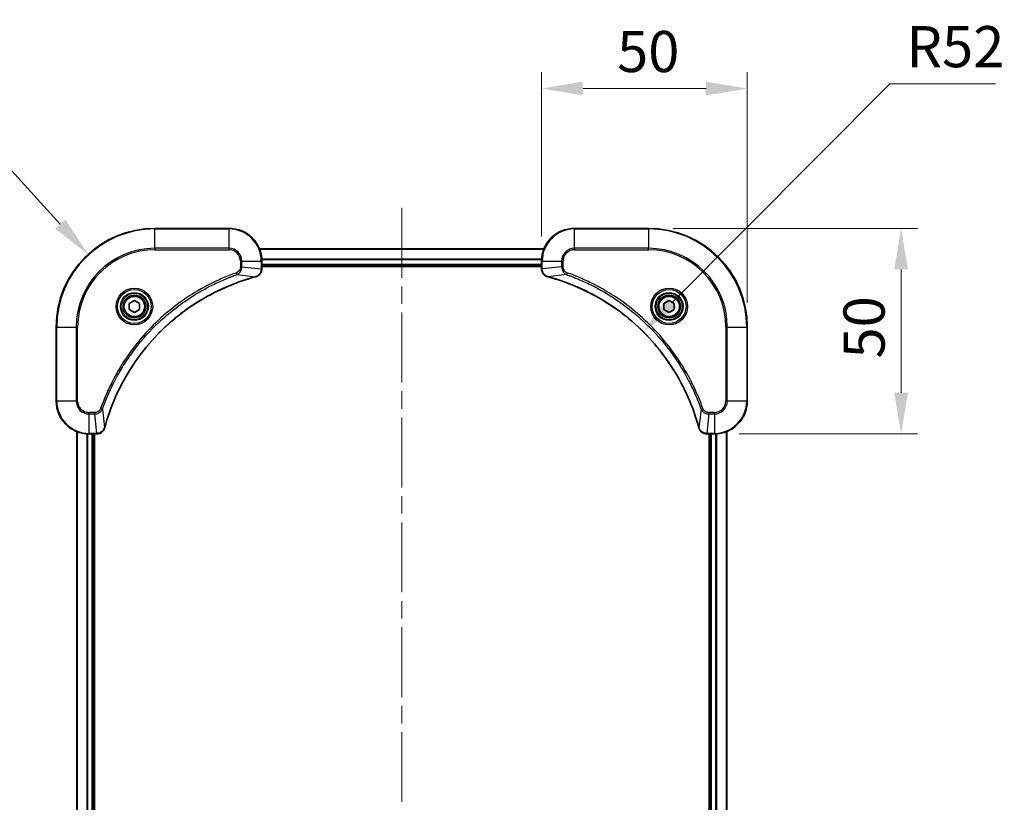
# Model space of a CAD drawing. Units: millimetres. Extents: x 43 to 6229, y 24 to 1148.
# Drawn here: x 1767 to 2006, y 214 to 405 of the extents above; entities that cross this region are included whole.
import ezdxf

# ---------------------------------------------------------------- set-up
doc = ezdxf.new("R2010")
doc.units = ezdxf.units.MM
doc.header["$LTSCALE"] = 3
doc.linetypes.add('CHAIN', pattern=[0.3543, 0.2362, -0.0295, 0.0591, -0.0295])
doc.layers.get('Defpoints').update_dxf_attribs({"lineweight": 25})
doc.layers.add('Centerline (ISO)', color=7, linetype='Continuous', lineweight=18, true_color=0x80ffff)
for name, color, linetype, lineweight in [('Dimension (ISO)', 7, 'Continuous', 18), ('Dimension (ISO) @ 1', 7, 'Continuous', 18), ('Visible (ISO)', 7, 'Continuous', 35), ('Visible Narrow (ISO)', 7, 'Continuous', 25)]:
    doc.layers.add(name, color=color, linetype=linetype, lineweight=lineweight)
doc.styles.add('Note Text (TK)', font='txt')
doc.dimstyles.new('Default - Method 1b (TK)', dxfattribs={"dimscale": 3, "dimtxt": 2.5, "dimasz": 2.5, "dimexe": 1, "dimexo": 1.5, "dimgap": 1, "dimtad": 1, "dimtoh": 1, "dimrnd": 1e-08, "dimdsep": 46, "dimtxsty": 'Note Text (TK)', "dimcen": 0.09, "dimdle": 5, "dimclrd": 100, "dimclre": 100, "dimclrt": 7, "dimadec": 1, "dimazin": 1, "dimtfac": 1, "dimtmove": 0, "dimatfit": 3, "dimfxl": 0, "dimtolj": 1, "dimlwd": -1, "dimlwe": -1, "dimarcsym": 0})

# ---------------------------------------------------------------- blocks, each defined once
blk = doc.blocks.new('*D179')
at = {"layer": 'Defpoints', "color": 0, "transparency": 16777216}
for p in [(1944, 387.9), (1894, 345.9), (1944, 329.9)]:
    blk.add_point(p, dxfattribs=at)
at = {"layer": 'Dimension (ISO)', "color": 100, "transparency": 16777216}
for p, q in [((1894, 351.9), (1894, 391.9)), ((1944, 335.9), (1944, 391.9)), ((1904, 387.9), (1934, 387.9))]:
    blk.add_line(p, q, dxfattribs=at)
for points in [[(1904, 389.57), (1904, 386.23), (1894, 387.9)], [(1934, 389.57), (1934, 386.23), (1944, 387.9)]]:
    blk.add_solid(points, dxfattribs=at)
at = {"layer": 'Dimension (ISO)', "color": 7, "transparency": 16777216, "insert": (1912.35, 396.9), "char_height": 10, "attachment_point": 4, "style": 'Note Text (TK)'}
blk.add_mtext('\\A1;50', dxfattribs=at)
blk = doc.blocks.new('*D180')
at = {"layer": 'Defpoints', "color": 0, "transparency": 16777216}
for p in [(1920, 353.9), (1936, 303.9), (1981.39, 303.9)]:
    blk.add_point(p, dxfattribs=at)
at = {"layer": 'Dimension (ISO)', "color": 100, "transparency": 16777216}
for p, q in [((1926, 353.9), (1985.39, 353.9)), ((1981.39, 343.9), (1981.39, 313.9)), ((1942, 303.9), (1985.39, 303.9))]:
    blk.add_line(p, q, dxfattribs=at)
for points in [[(1979.72, 343.9), (1983.05, 343.9), (1981.39, 353.9)], [(1979.72, 313.9), (1983.05, 313.9), (1981.39, 303.9)]]:
    blk.add_solid(points, dxfattribs=at)
at = {"layer": 'Dimension (ISO)', "color": 7, "transparency": 16777216, "insert": (1972.39, 322.25), "char_height": 10, "attachment_point": 4, "rotation": 90, "style": 'Note Text (TK)'}
blk.add_mtext('\\A1;50', dxfattribs=at)
blk = doc.blocks.new('*D181')
at = {"layer": 'Defpoints', "color": 0, "transparency": 16777216}
for p in [(1783.76, 347.57), (1800, 329.9)]:
    blk.add_point(p, dxfattribs=at)
at = {"layer": 'Dimension (ISO)', "color": 100, "transparency": 16777216}
for p, q in [((1728.96, 378.94), (1754.95, 378.94)), ((1754.95, 378.94), (1777, 354.94))]:
    blk.add_line(p, q, dxfattribs=at)
blk.add_solid([(1778.23, 356.07), (1775.77, 353.81), (1783.76, 347.57)], dxfattribs=at)
at = {"layer": 'Dimension (ISO)', "color": 7, "transparency": 16777216, "insert": (1728.96, 387.94), "char_height": 10, "attachment_point": 4, "style": 'Note Text (TK)'}
blk.add_mtext('\\A1;R24', dxfattribs=at)
blk = doc.blocks.new('*D182')
at = {"layer": 'Defpoints', "color": 0, "transparency": 16777216}
for p in [(1918.67, 328.77), (1882, 291.9)]:
    blk.add_point(p, dxfattribs=at)
at = {"layer": 'Dimension (ISO)', "color": 100, "transparency": 16777216}
for p, q in [((1978.68, 389.08), (1925.73, 335.85)), ((2004.38, 389.08), (1978.68, 389.08))]:
    blk.add_line(p, q, dxfattribs=at)
blk.add_solid([(1924.54, 337.03), (1926.91, 334.68), (1918.67, 328.77)], dxfattribs=at)
at = {"layer": 'Dimension (ISO)', "color": 7, "transparency": 16777216, "insert": (1982.68, 398.08), "char_height": 10, "attachment_point": 4, "style": 'Note Text (TK)'}
blk.add_mtext('\\A1;R52', dxfattribs=at)

msp = doc.modelspace()

# ---------------------------------------------------------------- linework, layer by layer
at = {"layer": 'Centerline (ISO)', "linetype": 'CHAIN', "ltscale": 23.990969}
msp.add_line((1860, 358.9), (1860, 40.9), dxfattribs=at)
at = {"layer": 'Visible (ISO)'}
for p, q in [((1818, 353.9), (1800, 353.9)), ((1920, 353.9), (1902, 353.9)), ((1825.4162, 348.9), (1894.5838, 348.9)), ((1826, 344.069), (1826, 345.9)), ((1826, 344.9), (1894, 344.9)), ((1894, 345.9), (1894, 344.069)), ((1826, 344.6), (1894, 344.6)), ((1826, 344.069), (1826, 344.0536)), ((1894, 344.0536), (1894, 344.069)), ((1793.75, 335.6217), (1795, 336.3434)), ((1793.75, 334.1783), (1793.75, 335.6217)), ((1795, 336.3434), (1796.25, 335.6217)), ((1796.25, 335.6217), (1796.25, 334.1783)), ((1923.75, 335.6217), (1925, 336.3434)), ((1923.75, 334.1783), (1923.75, 335.6217)), ((1925, 336.3434), (1926.25, 335.6217)), ((1926.25, 335.6217), (1926.25, 334.1783)), ((1795, 333.4566), (1793.75, 334.1783)), ((1796.25, 334.1783), (1795, 333.4566)), ((1925, 333.4566), (1923.75, 334.1783)), ((1926.25, 334.1783), (1925, 333.4566)), ((1776, 329.9), (1776, 311.9)), ((1944, 311.9), (1944, 329.9)), ((1781, 304.4838), (1781, 95.3162)), ((1939, 95.3162), (1939, 304.4838)), ((1784, 303.9), (1785.831, 303.9)), ((1785, 303.9), (1785, 95.9)), ((1785.3, 95.9), (1785.3, 303.9)), ((1785.8464, 303.9), (1785.831, 303.9)), ((1934.169, 303.9), (1934.1536, 303.9)), ((1934.169, 303.9), (1936, 303.9)), ((1934.7, 303.9), (1934.7, 95.9)), ((1935, 95.9), (1935, 303.9))]:
    msp.add_line(p, q, dxfattribs=at)
for centre, radius in [((1795, 334.9), 3.25), ((1795, 334.9), 2.75), ((1925, 334.9), 3.25), ((1925, 334.9), 2.75)]:
    msp.add_circle(centre, radius, dxfattribs=at)
for centre, radius, start, end in [((1800, 329.9), 24, 90, 180), ((1818, 345.9), 8, 0, 90), ((1902, 345.9), 8, 90, 180), ((1920, 329.9), 24, 0, 90), ((1784, 311.9), 8, 180, 270), ((1936, 311.9), 8, 270, 0)]:
    msp.add_arc(centre, radius, start, end, dxfattribs=at)
for points, knots in [([(1824.5185, 342.122), (1824.7574, 342.1861), (1824.9851, 342.2954), (1825.1856, 342.443), (1825.3861, 342.5905), (1825.5592, 342.7764), (1825.6922, 342.9876), (1825.8918, 343.3044), (1826, 343.6788), (1826, 344.0536)], [-0.196787795, -0.196787795, -0.196787795, -0.196787795, -0.140562711, -0.140562711, -0.140562711, -0.084337626, -0.084337626, -0.084337626, 0, 0, 0, 0]), ([(1894, 344.0536), (1894, 343.5539), (1894.1963, 343.0562), (1894.5355, 342.6916), (1894.7899, 342.4181), (1895.1232, 342.2182), (1895.4815, 342.122)], [-0.196787795, -0.196787795, -0.196787795, -0.196787795, -0.084337626, -0.084337626, -0.084337626, 0, 0, 0, 0]), ([(1787.7975, 305.4538), (1788.4709, 307.9481), (1789.3305, 310.3921), (1790.3669, 312.7587), (1792.4396, 317.492), (1795.2231, 321.914), (1798.5947, 325.8297), (1801.9663, 329.7454), (1805.9259, 333.1547), (1810.2988, 335.9073), (1814.6716, 338.6599), (1819.4577, 340.7557), (1824.4462, 342.1026)], [0, 0, 0, 0, 0.78253283, 0.78253283, 0.78253283, 2.34759848, 2.34759848, 2.34759848, 3.91266414, 3.91266414, 3.91266414, 5.47772979, 5.47772979, 5.47772979, 5.47772979]), ([(1895.5538, 342.1026), (1898.0481, 341.4292), (1900.4921, 340.5695), (1902.8587, 339.5331), (1907.5919, 337.4604), (1912.014, 334.6769), (1915.9297, 331.3053), (1919.8454, 327.9338), (1923.2547, 323.9741), (1926.0073, 319.6012), (1928.7599, 315.2284), (1930.8557, 310.4424), (1932.2026, 305.4538)], [0, 0, 0, 0, 0.78253283, 0.78253283, 0.78253283, 2.34759848, 2.34759848, 2.34759848, 3.91266414, 3.91266414, 3.91266414, 5.47772979, 5.47772979, 5.47772979, 5.47772979]), ([(1785.8464, 303.9), (1786.3461, 303.9), (1786.8438, 304.0964), (1787.2084, 304.4355), (1787.4819, 304.6899), (1787.6818, 305.0232), (1787.778, 305.3815)], [-0.196787795, -0.196787795, -0.196787795, -0.196787795, -0.084337626, -0.084337626, -0.084337626, 0, 0, 0, 0]), ([(1932.222, 305.3815), (1932.2861, 305.1426), (1932.3954, 304.9149), (1932.5429, 304.7144), (1932.6905, 304.5139), (1932.8764, 304.3408), (1933.0876, 304.2078), (1933.4044, 304.0082), (1933.7788, 303.9), (1934.1536, 303.9)], [-0.196787795, -0.196787795, -0.196787795, -0.196787795, -0.140562711, -0.140562711, -0.140562711, -0.084337626, -0.084337626, -0.084337626, 0, 0, 0, 0])]:
    msp.add_open_spline(points, degree=3, knots=knots, dxfattribs=at)
for points in [[(1824.4462, 342.1026), (1824.4704, 342.1091), (1824.4946, 342.1156), (1824.5185, 342.122)], [(1895.4815, 342.122), (1895.5054, 342.1156), (1895.5296, 342.1091), (1895.5538, 342.1026)], [(1787.778, 305.3815), (1787.7844, 305.4054), (1787.7909, 305.4296), (1787.7975, 305.4538)], [(1932.2026, 305.4538), (1932.2091, 305.4296), (1932.2156, 305.4054), (1932.222, 305.3815)]]:
    msp.add_open_spline(points, degree=3, dxfattribs=at)
at = {"layer": 'Visible Narrow (ISO)'}
for p, q in [((1800, 353.7536), (1800, 353.9)), ((1800, 353.7536), (1818, 353.7536)), ((1800, 349.0465), (1800, 353.7536)), ((1818, 353.7536), (1818, 353.9)), ((1818, 353.7536), (1818, 349.0465)), ((1902, 353.7536), (1902, 353.9)), ((1902, 353.7536), (1920, 353.7536)), ((1902, 349.0465), (1902, 353.7536)), ((1920, 353.7536), (1920, 353.9)), ((1920, 353.7536), (1920, 349.0465)), ((1818, 349.0465), (1800, 349.0465)), ((1800, 349.0465), (1800, 348.6929)), ((1800, 348.6929), (1818, 348.6929)), ((1818, 349.0465), (1818, 348.6929)), ((1825.4348, 348.8537), (1894.5652, 348.8537)), ((1902, 349.0465), (1902, 348.6929)), ((1920, 349.0465), (1902, 349.0465)), ((1902, 348.6929), (1920, 348.6929)), ((1920, 348.6929), (1920, 349.0465)), ((1820.7929, 345.9), (1820.7929, 344.5629)), ((1821.1465, 345.9), (1820.7929, 345.9)), ((1821.1465, 345.9), (1825.8536, 345.9)), ((1821.1465, 344.5629), (1821.1465, 345.9)), ((1825.8536, 345.9), (1825.8536, 344.069)), ((1825.8536, 345.9), (1826, 345.9)), ((1825.9804, 346.46), (1894.0196, 346.46)), ((1825.9897, 346.3063), (1894.0103, 346.3063)), ((1826, 345.2), (1894, 345.2)), ((1894, 345.9), (1894.1465, 345.9)), ((1894.1465, 344.069), (1894.1465, 345.9)), ((1894.1465, 345.9), (1898.8536, 345.9)), ((1898.8536, 345.9), (1898.8536, 344.5629)), ((1898.8536, 345.9), (1899.2071, 345.9)), ((1899.2071, 344.5629), (1899.2071, 345.9)), ((1819.9707, 342.6622), (1819.8173, 343.0949)), ((1819.9707, 342.6622), (1824.4384, 342.1315)), ((1821.1465, 344.5629), (1820.7929, 344.5629)), ((1821.1465, 344.5629), (1825.8536, 344.069)), ((1826, 344.069), (1825.8536, 344.069)), ((1894.1465, 344.069), (1894, 344.069)), ((1898.8536, 344.5629), (1894.1465, 344.069)), ((1900.0293, 342.6622), (1895.5617, 342.1315)), ((1898.8536, 344.5629), (1899.2071, 344.5629)), ((1900.0293, 342.6622), (1900.1828, 343.0949)), ((1776.1465, 329.9), (1776, 329.9)), ((1776.1465, 311.9), (1776.1465, 329.9)), ((1776.1465, 329.9), (1780.8536, 329.9)), ((1781.2071, 329.9), (1780.8536, 329.9)), ((1780.8536, 329.9), (1780.8536, 311.9)), ((1781.2071, 311.9), (1781.2071, 329.9)), ((1938.7929, 329.9), (1938.7929, 311.9)), ((1939.1465, 329.9), (1938.7929, 329.9)), ((1939.1465, 329.9), (1943.8536, 329.9)), ((1939.1465, 311.9), (1939.1465, 329.9)), ((1943.8536, 329.9), (1943.8536, 311.9)), ((1943.8536, 329.9), (1944, 329.9)), ((1776.1465, 311.9), (1776, 311.9)), ((1780.8536, 311.9), (1776.1465, 311.9)), ((1780.8536, 311.9), (1781.2071, 311.9)), ((1939.1465, 311.9), (1938.7929, 311.9)), ((1943.8536, 311.9), (1939.1465, 311.9)), ((1943.8536, 311.9), (1944, 311.9)), ((1785.3371, 309.1071), (1784, 309.1071)), ((1784, 308.7536), (1784, 309.1071)), ((1785.3371, 308.7536), (1785.3371, 309.1071)), ((1787.2378, 309.9294), (1786.8052, 310.0828)), ((1787.2378, 309.9294), (1787.7685, 305.4617)), ((1932.7622, 309.9294), (1932.2315, 305.4617)), ((1932.7622, 309.9294), (1933.1948, 310.0828)), ((1936, 309.1071), (1934.6629, 309.1071)), ((1934.6629, 308.7536), (1934.6629, 309.1071)), ((1936, 308.7536), (1936, 309.1071)), ((1784, 308.7536), (1785.3371, 308.7536)), ((1784, 304.0465), (1784, 308.7536)), ((1785.3371, 308.7536), (1785.831, 304.0465)), ((1934.6629, 308.7536), (1934.169, 304.0465)), ((1934.6629, 308.7536), (1936, 308.7536)), ((1936, 308.7536), (1936, 304.0465)), ((1781.0695, 304.4561), (1781.0695, 95.344)), ((1785.831, 304.0465), (1784, 304.0465)), ((1784, 303.9), (1784, 304.0465)), ((1785.831, 304.0465), (1785.831, 303.9)), ((1936, 304.0465), (1934.169, 304.0465)), ((1934.169, 303.9), (1934.169, 304.0465)), ((1936, 304.0465), (1936, 303.9)), ((1938.9305, 95.344), (1938.9305, 304.4561)), ((1783.4101, 303.9218), (1783.4101, 95.8782)), ((1783.6405, 303.9081), (1783.6405, 95.8919)), ((1784.7, 303.9), (1784.7, 95.9)), ((1935.3, 95.9), (1935.3, 303.9)), ((1936.3595, 95.8919), (1936.3595, 303.9081)), ((1936.59, 95.8782), (1936.59, 303.9218))]:
    msp.add_line(p, q, dxfattribs=at)
for centre, radius in [((1795, 334.9), 4.4571), ((1795, 334.9), 4.1036), ((1795, 334.9), 3.3964), ((1925, 334.9), 4.4571), ((1925, 334.9), 4.1036), ((1925, 334.9), 3.3964), ((1795, 334.9), 2.45), ((1925, 334.9), 2.45)]:
    msp.add_circle(centre, radius, dxfattribs=at)
for centre, radius, start, end in [((1800, 329.9), 23.8536, 90, 180), ((1818, 345.9), 7.8536, 0, 90), ((1902, 345.9), 7.8536, 90, 180), ((1920, 329.9), 23.8536, 0, 90), ((1800, 329.9), 19.1464, 90, 180), ((1800, 329.9), 18.7929, 90, 180), ((1818, 345.9), 3.1464, 0, 90), ((1818, 345.9), 2.7929, 0, 90), ((1902, 345.9), 3.1464, 90, 180), ((1902, 345.9), 2.7929, 90, 180), ((1920, 329.9), 19.1464, 0, 90), ((1920, 329.9), 18.7929, 0, 90), ((1784, 311.9), 7.8536, 180, 270), ((1784, 311.9), 3.1464, 180, 270), ((1784, 311.9), 2.7929, 180, 270), ((1936, 311.9), 2.7929, 270, 0), ((1936, 311.9), 7.8536, 270, 0), ((1936, 311.9), 3.1464, 270, 0)]:
    msp.add_arc(centre, radius, start, end, dxfattribs=at)
for centre, major_axis, ratio, start_param, end_param in [((1825.5994, 343.8229), (-0.0487, -2.3812), 0.1051554, 1.66859369, 1.67647558), ((1825.5, 344.0536), (0.5, 0), 0.00935385, 5.4972736, 6.28318531), ((1894.5, 344.0536), (-0.5, 0), 0.00935385, 0, 0.7859117), ((1894.4007, 343.8229), (0.0487, -2.3816), 0.10517158, 4.60669413, 4.61457479), ((1824.3159, 342.5853), (0.1303, -0.4827), 0.00038233, 5.93480891, 6.28318124), ((1824.3889, 342.6049), (0.1296, -0.4829), 0.14287502, 0, 0.40009206), ((1895.6111, 342.6049), (-0.1296, -0.4829), 0.14287502, 5.88309352, 6.28318531), ((1895.6841, 342.5853), (-0.1303, -0.4827), 0.00038233, 0, 0.34837257), ((1786.0772, 304.3007), (2.3816, 0.0487), 0.10517158, 4.60669413, 4.61457479), ((1785.8464, 304.4), (0, -0.5), 0.00935385, 0, 0.7859117), ((1787.2951, 305.5111), (0.4829, -0.1296), 0.14287502, 5.88309352, 6.28318531), ((1787.3147, 305.5841), (0.4827, -0.1303), 0.00038233, 0, 0.34837257), ((1932.6853, 305.5841), (-0.4827, -0.1303), 0.00038233, 5.93481206, 6.28318458), ((1932.7049, 305.5111), (-0.4829, -0.1296), 0.14287502, 0, 0.40009206), ((1933.9229, 304.3006), (-2.3812, 0.0487), 0.1051554, 1.66859369, 1.67647558), ((1934.1536, 304.4), (0, -0.5), 0.00935385, 5.4972736, 6.2831853)]:
    msp.add_ellipse(centre, major_axis=major_axis, ratio=ratio, start_param=start_param, end_param=end_param, dxfattribs=at)
for points, knots in [([(1819.8173, 343.0949), (1818.7342, 342.7108), (1816.5922, 341.8749), (1812.4231, 339.9339), (1807.4594, 337.0178), (1800.1707, 331.3832), (1794.0473, 324.4274), (1789.9665, 317.4766), (1788.025, 313.3079), (1787.1892, 311.1658), (1786.8052, 310.0828)], [0, 0, 0, 0, 0.34472946, 0.68945893, 1.37891786, 2.06837678, 3.44729464, 4.13675357, 4.48148303, 4.82621249, 4.82621249, 4.82621249, 4.82621249]), ([(1787.2378, 309.9294), (1787.2465, 309.9537), (1787.2552, 309.9781), (1787.2639, 310.0024), (1787.3152, 310.1459), (1787.3911, 310.3545), (1787.4404, 310.488), (1787.4715, 310.5719), (1787.4964, 310.6389), (1787.524, 310.7127), (1787.5368, 310.7468), (1787.5502, 310.7826), (1787.5657, 310.8239), (1787.7888, 311.4178), (1788.0315, 312.0318), (1788.2668, 312.5987), (1788.3377, 312.7694), (1788.4093, 312.9395), (1788.4841, 313.1143), (1788.9311, 314.1601), (1789.4126, 315.1937), (1789.9261, 316.211), (1790.3545, 317.0595), (1790.8082, 317.9025), (1791.2821, 318.7276), (1791.9444, 319.8807), (1792.6443, 320.9989), (1793.3883, 322.0988), (1794.3663, 323.5446), (1795.4161, 324.9507), (1796.5313, 326.2952), (1798.327, 328.4602), (1800.2879, 330.4738), (1802.3965, 332.3336), (1802.7945, 332.6846), (1803.1975, 333.0296), (1803.6057, 333.3682), (1804.9505, 334.4837), (1806.3537, 335.5325), (1807.8012, 336.512), (1808.9012, 337.2562), (1810.0194, 337.9563), (1811.1726, 338.6185), (1811.9976, 339.0922), (1812.8405, 339.5456), (1813.6891, 339.9737), (1814.7064, 340.487), (1815.7403, 340.9682), (1816.7857, 341.416), (1816.8711, 341.4525), (1816.9566, 341.4889), (1817.0422, 341.525), (1817.1262, 341.5605), (1817.2103, 341.5958), (1817.2945, 341.6309), (1817.3771, 341.6653), (1817.4598, 341.6996), (1817.5426, 341.7336), (1817.6237, 341.767), (1817.7048, 341.8001), (1817.7861, 341.8331), (1817.8655, 341.8653), (1817.9451, 341.8974), (1818.0247, 341.9293), (1818.1023, 341.9604), (1818.1801, 341.9913), (1818.2579, 342.0221), (1818.3308, 342.0509), (1818.4039, 342.0796), (1818.477, 342.1081), (1818.5504, 342.1368), (1818.624, 342.1653), (1818.6976, 342.1937), (1818.7684, 342.2209), (1818.8393, 342.248), (1818.9103, 342.275), (1818.9719, 342.2984), (1819.0335, 342.3217), (1819.0952, 342.3448), (1819.1593, 342.3688), (1819.2234, 342.3927), (1819.2876, 342.4165), (1819.3466, 342.4383), (1819.4058, 342.4601), (1819.465, 342.4817), (1819.5775, 342.5228), (1819.657, 342.5516), (1819.7878, 342.5979), (1819.8331, 342.614), (1819.8822, 342.6311), (1819.9215, 342.6449), (1819.9379, 342.6507), (1819.9543, 342.6564), (1819.9707, 342.6622)], [-4.82621249, -4.82621249, -4.82621249, -4.82621249, -4.81844842, -4.81844842, -4.81844842, -4.77269349, -4.77269349, -4.77269349, -4.74390962, -4.74390962, -4.74390962, -4.73061692, -4.73061692, -4.73061692, -4.53913686, -4.53913686, -4.53913686, -4.48148303, -4.48148303, -4.48148303, -4.13675357, -4.13675357, -4.13675357, -3.84919093, -3.84919093, -3.84919093, -3.44729464, -3.44729464, -3.44729464, -2.91901319, -2.91901319, -2.91901319, -2.06837678, -2.06837678, -2.06837678, -1.90783066, -1.90783066, -1.90783066, -1.37891786, -1.37891786, -1.37891786, -0.97698999, -0.97698999, -0.97698999, -0.68945893, -0.68945893, -0.68945893, -0.34472946, -0.34472946, -0.34472946, -0.31656511, -0.31656511, -0.31656511, -0.28890509, -0.28890509, -0.28890509, -0.26177095, -0.26177095, -0.26177095, -0.23519152, -0.23519152, -0.23519152, -0.20920511, -0.20920511, -0.20920511, -0.18386262, -0.18386262, -0.18386262, -0.16011563, -0.16011563, -0.16011563, -0.13625792, -0.13625792, -0.13625792, -0.11332385, -0.11332385, -0.11332385, -0.09343365, -0.09343365, -0.09343365, -0.07279556, -0.07279556, -0.07279556, -0.05381314, -0.05381314, -0.05381314, -0.01773212, -0.01773212, -0.01773212, -0.00521417, -0.00521417, -0.00521417, 0, 0, 0, 0]), ([(1820.7929, 344.5629), (1820.7929, 344.2951), (1820.6819, 343.8486), (1820.2944, 343.3466), (1819.9856, 343.1545), (1819.8173, 343.0949)], [0, 0, 0, 0, 0.080358178, 0.133930297, 0.187502416, 0.187502416, 0.187502416, 0.187502416]), ([(1819.9707, 342.6622), (1820.1284, 342.7348), (1820.2699, 342.8296), (1820.393, 342.9341), (1820.445, 342.9781), (1820.494, 343.0244), (1820.5409, 343.0729), (1820.6279, 343.1631), (1820.7061, 343.2596), (1820.7743, 343.361), (1820.83, 343.4436), (1820.8792, 343.5296), (1820.9224, 343.6181), (1820.9911, 343.7585), (1821.0379, 343.8852), (1821.0763, 344.0308), (1821.1187, 344.1915), (1821.1453, 344.3919), (1821.1465, 344.5629)], [-0.187502416, -0.187502416, -0.187502416, -0.187502416, -0.149825893, -0.149825893, -0.149825893, -0.133930297, -0.133930297, -0.133930297, -0.104414332, -0.104414332, -0.104414332, -0.080358178, -0.080358178, -0.080358178, -0.04217927, -0.04217927, -0.04217927, 0, 0, 0, 0]), ([(1825.8534, 344.0503), (1825.8513, 343.8476), (1825.8171, 343.6376), (1825.7548, 343.4469), (1825.7122, 343.3163), (1825.6568, 343.1919), (1825.5877, 343.0703), (1825.5281, 342.9655), (1825.4593, 342.8654), (1825.3813, 342.7718), (1825.3111, 342.6874), (1825.2333, 342.6082), (1825.1493, 342.5351), (1825.0813, 342.476), (1825.0093, 342.421), (1824.9332, 342.3708), (1824.8108, 342.2899), (1824.6774, 342.2208), (1824.5351, 342.1674)], [0, 0, 0, 0, 0.050060504, 0.050060504, 0.050060504, 0.084337626, 0.084337626, 0.084337626, 0.113903258, 0.113903258, 0.113903258, 0.140562711, 0.140562711, 0.140562711, 0.162131477, 0.162131477, 0.162131477, 0.196787795, 0.196787795, 0.196787795, 0.196787795]), ([(1895.4649, 342.1675), (1895.2585, 342.2451), (1895.0699, 342.3557), (1894.9067, 342.4878), (1894.7962, 342.5773), (1894.6966, 342.6772), (1894.6078, 342.7858), (1894.5254, 342.8866), (1894.455, 342.9911), (1894.3952, 343.1007), (1894.2421, 343.3814), (1894.1502, 343.7229), (1894.1466, 344.0503)], [0, 0, 0, 0, 0.05028531, 0.05028531, 0.05028531, 0.084337626, 0.084337626, 0.084337626, 0.115936047, 0.115936047, 0.115936047, 0.196787795, 0.196787795, 0.196787795, 0.196787795]), ([(1898.8536, 344.5629), (1898.8542, 344.3472), (1898.9037, 344.0767), (1898.9703, 343.879), (1898.9921, 343.8145), (1899.0157, 343.7539), (1899.0416, 343.6955), (1899.0962, 343.5725), (1899.1588, 343.458), (1899.2456, 343.3333), (1899.3122, 343.2376), (1899.3868, 343.1463), (1899.4703, 343.0611), (1899.5063, 343.0243), (1899.5441, 342.9888), (1899.5834, 342.9545), (1899.7138, 342.8408), (1899.8611, 342.7396), (1900.0293, 342.6622)], [-0.187504168, -0.187504168, -0.187504168, -0.187504168, -0.134326228, -0.134326228, -0.134326228, -0.116955095, -0.116955095, -0.116955095, -0.080358929, -0.080358929, -0.080358929, -0.0522949, -0.0522949, -0.0522949, -0.040179465, -0.040179465, -0.040179465, 0, 0, 0, 0]), ([(1900.1828, 343.0949), (1900.0565, 343.1396), (1899.8198, 343.2702), (1899.3716, 343.7147), (1899.2071, 344.2058), (1899.2071, 344.5629)], [0, 0, 0, 0, 0.040179465, 0.080358929, 0.187504168, 0.187504168, 0.187504168, 0.187504168]), ([(1900.0293, 342.6622), (1900.0537, 342.6535), (1900.0781, 342.6449), (1900.1024, 342.6362), (1900.2459, 342.5849), (1900.4545, 342.5089), (1900.588, 342.4596), (1900.6719, 342.4286), (1900.7389, 342.4036), (1900.8127, 342.376), (1900.8468, 342.3633), (1900.8826, 342.3499), (1900.9238, 342.3344), (1901.5178, 342.1112), (1902.1318, 341.8686), (1902.6987, 341.6332), (1902.8693, 341.5623), (1903.0394, 341.4907), (1903.2143, 341.4159), (1904.26, 340.9689), (1905.2937, 340.4875), (1906.311, 339.9739), (1907.1595, 339.5456), (1908.0025, 339.0918), (1908.8275, 338.6179), (1909.9807, 337.9556), (1911.0989, 337.2557), (1912.1988, 336.5117), (1913.6446, 335.5338), (1915.0507, 334.4839), (1916.3952, 333.3687), (1918.5602, 331.573), (1920.5738, 329.6121), (1922.4336, 327.5035), (1922.7846, 327.1055), (1923.1296, 326.7026), (1923.4682, 326.2944), (1924.5837, 324.9496), (1925.6325, 323.5463), (1926.612, 322.0988), (1927.3562, 320.9989), (1928.0563, 319.8807), (1928.7185, 318.7275), (1929.1922, 317.9025), (1929.6456, 317.0595), (1930.0737, 316.211), (1930.587, 315.1936), (1931.0682, 314.1597), (1931.5159, 313.1143), (1931.5525, 313.0289), (1931.5889, 312.9434), (1931.625, 312.8578), (1931.6605, 312.7738), (1931.6958, 312.6897), (1931.7309, 312.6055), (1931.7653, 312.5229), (1931.7996, 312.4402), (1931.8336, 312.3574), (1931.8669, 312.2764), (1931.9001, 312.1952), (1931.9331, 312.1139), (1931.9653, 312.0345), (1931.9974, 311.955), (1932.0293, 311.8754), (1932.0604, 311.7977), (1932.0913, 311.72), (1932.1221, 311.6421), (1932.1509, 311.5692), (1932.1796, 311.4962), (1932.2081, 311.423), (1932.2368, 311.3496), (1932.2653, 311.276), (1932.2937, 311.2024), (1932.3209, 311.1316), (1932.348, 311.0607), (1932.375, 310.9897), (1932.3984, 310.9282), (1932.4216, 310.8665), (1932.4448, 310.8048), (1932.4688, 310.7408), (1932.4927, 310.6767), (1932.5165, 310.6124), (1932.5383, 310.5534), (1932.5601, 310.4943), (1932.5817, 310.435), (1932.6227, 310.3225), (1932.6516, 310.243), (1932.6979, 310.1123), (1932.7139, 310.0669), (1932.7311, 310.0179), (1932.7449, 309.9785), (1932.7507, 309.9621), (1932.7564, 309.9457), (1932.7622, 309.9294)], [-4.82621249, -4.82621249, -4.82621249, -4.82621249, -4.81844842, -4.81844842, -4.81844842, -4.77269349, -4.77269349, -4.77269349, -4.74390962, -4.74390962, -4.74390962, -4.73061692, -4.73061692, -4.73061692, -4.53913686, -4.53913686, -4.53913686, -4.48148303, -4.48148303, -4.48148303, -4.13675357, -4.13675357, -4.13675357, -3.84919093, -3.84919093, -3.84919093, -3.44729464, -3.44729464, -3.44729464, -2.91901319, -2.91901319, -2.91901319, -2.06837678, -2.06837678, -2.06837678, -1.90783066, -1.90783066, -1.90783066, -1.37891786, -1.37891786, -1.37891786, -0.97698999, -0.97698999, -0.97698999, -0.68945893, -0.68945893, -0.68945893, -0.34472946, -0.34472946, -0.34472946, -0.31656511, -0.31656511, -0.31656511, -0.28890509, -0.28890509, -0.28890509, -0.26177095, -0.26177095, -0.26177095, -0.23519152, -0.23519152, -0.23519152, -0.20920511, -0.20920511, -0.20920511, -0.18386262, -0.18386262, -0.18386262, -0.16011563, -0.16011563, -0.16011563, -0.13625792, -0.13625792, -0.13625792, -0.11332385, -0.11332385, -0.11332385, -0.09343365, -0.09343365, -0.09343365, -0.07279556, -0.07279556, -0.07279556, -0.05381314, -0.05381314, -0.05381314, -0.01773212, -0.01773212, -0.01773212, -0.00521417, -0.00521417, -0.00521417, 0, 0, 0, 0]), ([(1933.1948, 310.0828), (1932.8108, 311.1658), (1931.9749, 313.3078), (1930.0339, 317.4769), (1927.1178, 322.4406), (1921.4832, 329.7294), (1914.5274, 335.8528), (1907.5766, 339.9336), (1903.4079, 341.875), (1901.2658, 342.7108), (1900.1828, 343.0949)], [0, 0, 0, 0, 0.34472946, 0.68945893, 1.37891786, 2.06837678, 3.44729464, 4.13675357, 4.48148303, 4.82621249, 4.82621249, 4.82621249, 4.82621249]), ([(1824.4384, 342.1315), (1819.4376, 340.7797), (1809.8705, 336.5976), (1797.9764, 326.3599), (1791.0169, 315.295), (1788.4444, 307.9621), (1787.7685, 305.4617)], [-5.47772979, -5.47772979, -5.47772979, -5.47772979, -3.91266414, -2.34759848, -0.78253283, 0, 0, 0, 0]), ([(1932.2315, 305.4617), (1930.8797, 310.4624), (1926.6976, 320.0296), (1916.4599, 331.9236), (1905.395, 338.8832), (1898.062, 341.4556), (1895.5617, 342.1315)], [-5.47772979, -5.47772979, -5.47772979, -5.47772979, -3.91266414, -2.34759848, -0.78253283, 0, 0, 0, 0]), ([(1786.8052, 310.0828), (1786.7604, 309.9565), (1786.6298, 309.7198), (1786.1853, 309.2716), (1785.6943, 309.1071), (1785.3371, 309.1071)], [0, 0, 0, 0, 0.040179465, 0.080358929, 0.187504168, 0.187504168, 0.187504168, 0.187504168]), ([(1785.3371, 308.7536), (1785.5528, 308.7542), (1785.8233, 308.8037), (1786.021, 308.8703), (1786.0856, 308.8921), (1786.1461, 308.9157), (1786.2045, 308.9416), (1786.3275, 308.9962), (1786.4421, 309.0588), (1786.5668, 309.1457), (1786.6624, 309.2122), (1786.7538, 309.2868), (1786.8389, 309.3703), (1786.8757, 309.4064), (1786.9113, 309.4441), (1786.9456, 309.4834), (1787.0593, 309.6138), (1787.1604, 309.7611), (1787.2378, 309.9294)], [-0.187504168, -0.187504168, -0.187504168, -0.187504168, -0.134326228, -0.134326228, -0.134326228, -0.116955095, -0.116955095, -0.116955095, -0.080358929, -0.080358929, -0.080358929, -0.0522949, -0.0522949, -0.0522949, -0.040179465, -0.040179465, -0.040179465, 0, 0, 0, 0]), ([(1932.7622, 309.9294), (1932.8348, 309.7716), (1932.9296, 309.6301), (1933.034, 309.507), (1933.0781, 309.4551), (1933.1243, 309.406), (1933.1729, 309.3591), (1933.2631, 309.2721), (1933.3596, 309.194), (1933.461, 309.1257), (1933.5436, 309.07), (1933.6296, 309.0209), (1933.7181, 308.9776), (1933.8585, 308.9089), (1933.9852, 308.8621), (1934.1307, 308.8237), (1934.2915, 308.7813), (1934.4919, 308.7548), (1934.6629, 308.7536)], [-0.187502416, -0.187502416, -0.187502416, -0.187502416, -0.149825893, -0.149825893, -0.149825893, -0.133930297, -0.133930297, -0.133930297, -0.104414332, -0.104414332, -0.104414332, -0.080358178, -0.080358178, -0.080358178, -0.04217927, -0.04217927, -0.04217927, 0, 0, 0, 0]), ([(1934.6629, 309.1071), (1934.395, 309.1071), (1933.9486, 309.2182), (1933.4466, 309.6056), (1933.2545, 309.9145), (1933.1948, 310.0828)], [0, 0, 0, 0, 0.080358178, 0.133930297, 0.187502416, 0.187502416, 0.187502416, 0.187502416]), ([(1787.7325, 305.3649), (1787.6549, 305.1585), (1787.5443, 304.9699), (1787.4122, 304.8067), (1787.3228, 304.6962), (1787.2228, 304.5966), (1787.1142, 304.5078), (1787.0134, 304.4254), (1786.909, 304.355), (1786.7993, 304.2952), (1786.5186, 304.1422), (1786.1771, 304.0503), (1785.8497, 304.0467)], [0, 0, 0, 0, 0.05028531, 0.05028531, 0.05028531, 0.084337626, 0.084337626, 0.084337626, 0.115936047, 0.115936047, 0.115936047, 0.196787795, 0.196787795, 0.196787795, 0.196787795]), ([(1934.1503, 304.0467), (1933.9476, 304.0487), (1933.7375, 304.0829), (1933.5468, 304.1452), (1933.4163, 304.1879), (1933.2919, 304.2432), (1933.1703, 304.3124), (1933.0655, 304.372), (1932.9654, 304.4408), (1932.8718, 304.5187), (1932.7873, 304.589), (1932.7082, 304.6667), (1932.6351, 304.7508), (1932.576, 304.8187), (1932.521, 304.8907), (1932.4707, 304.9669), (1932.3899, 305.0892), (1932.3208, 305.2226), (1932.2674, 305.3649)], [0, 0, 0, 0, 0.050060504, 0.050060504, 0.050060504, 0.084337626, 0.084337626, 0.084337626, 0.113903258, 0.113903258, 0.113903258, 0.140562711, 0.140562711, 0.140562711, 0.162131477, 0.162131477, 0.162131477, 0.196787795, 0.196787795, 0.196787795, 0.196787795])]:
    msp.add_open_spline(points, degree=3, knots=knots, dxfattribs=at)
for points in [[(1824.5351, 342.1674), (1824.504, 342.1557), (1824.4718, 342.1438), (1824.4384, 342.1315)], [(1895.5617, 342.1315), (1895.5282, 342.1438), (1895.496, 342.1558), (1895.4649, 342.1675)], [(1787.7685, 305.4617), (1787.7563, 305.4282), (1787.7443, 305.396), (1787.7325, 305.3649)], [(1932.2674, 305.3649), (1932.2557, 305.396), (1932.2437, 305.4282), (1932.2315, 305.4617)]]:
    msp.add_open_spline(points, degree=3, dxfattribs=at)

# ---------------------------------------------------------------- dimensions: what is measured, and where the dimension line sits
at = {"layer": 'Dimension (ISO) @ 1', "color": 100, "true_color": 0x00ff3f}
for center, mpoint, override, picture, middle in [((1881.9981, 291.8981), (1918.6733, 328.765), {"dimscale": 1, "dimtxt": 10, "dimasz": 10, "dimexe": 4, "dimexo": 6, "dimgap": 4, "dimtih": 1, "dimdec": 2, "dimlfac": 0.999955, "dimcen": 0, "dimtol": 0, "dimlim": 0, "dimtp": 0, "dimtm": 0, "dimtdec": 2, "dimtix": 0, "dimtofl": 0, "dimtmove": 0, "dimatfit": 3}, '*D182', (1993.5276, 389.0806)), ((1800, 329.9), (1783.7643, 347.5749), {"dimscale": 1, "dimtxt": 10, "dimasz": 10, "dimexe": 4, "dimexo": 6, "dimgap": 4, "dimtih": 1, "dimdec": 2, "dimlfac": 1, "dimcen": 0, "dimtol": 0, "dimlim": 0, "dimtp": 0, "dimtm": 0, "dimtdec": 2, "dimtix": 0, "dimtofl": 0, "dimtmove": 0, "dimatfit": 3}, '*D181', (1739.9571, 378.9417))]:
    dim = msp.add_radius_dim(center=center, mpoint=mpoint, dimstyle='Default - Method 1b (TK)', override=override, dxfattribs=at)
    dim.commit()
    dim.dimension.update_dxf_attribs({"geometry": picture, "text_midpoint": middle, "dimtype": 164})
for base, p1, p2, angle, picture, middle in [((1944, 387.9), (1894, 345.9), (1944, 329.9), 180, '*D179', (1919, 387.9)), ((1981.386, 303.9), (1920, 353.9), (1936, 303.9), 90, '*D180', (1981.386, 328.9))]:
    dim = msp.add_linear_dim(base=base, p1=p1, p2=p2, angle=angle, dimstyle='Default - Method 1b (TK)', override={"dimscale": 1, "dimtxt": 10, "dimasz": 10, "dimexe": 4, "dimexo": 6, "dimgap": 4, "dimtoh": 0, "dimdec": 2, "dimcen": 0.36, "dimtol": 0, "dimlim": 0, "dimtp": 0, "dimtm": 0, "dimtdec": 2, "dimtix": 0, "dimtofl": 0, "dimtmove": 0, "dimatfit": 1}, dxfattribs=at)
    dim.commit()
    dim.dimension.update_dxf_attribs({"geometry": picture, "text_midpoint": middle, "dimtype": 160})

doc.saveas('drawing.dxf')
